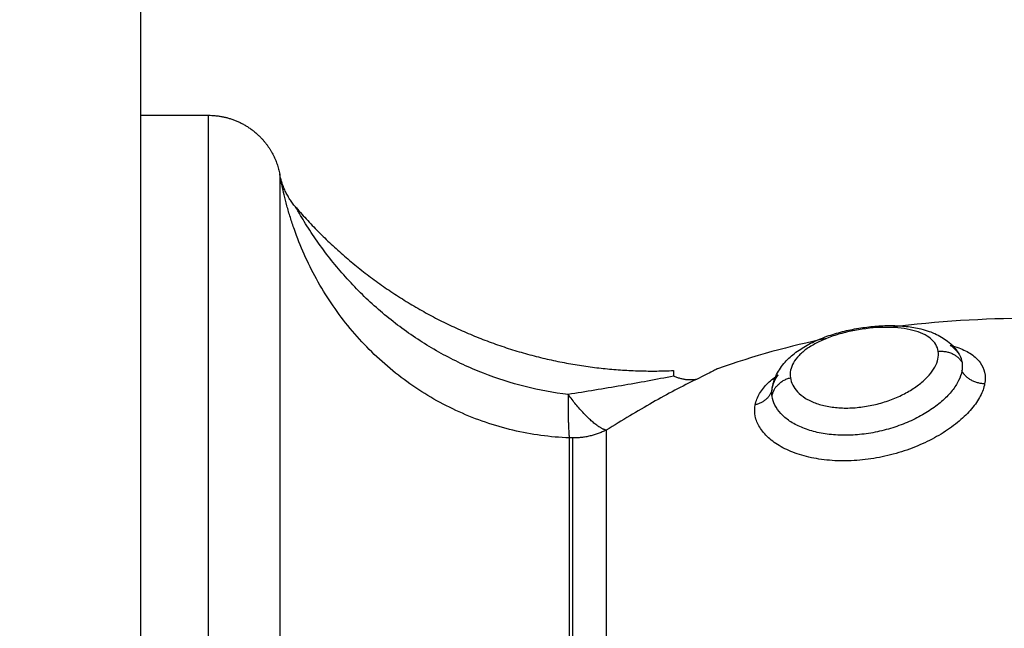
# Model space of a CAD drawing. Units: millimetres. Extents: x 4645.3 to 4664.2, y 6261.7 to 6278.2.
# Drawn here: x 4649.4 to 4649.4, y 6266.5 to 6266.5 of the extents above; entities that cross this region are included whole.
import ezdxf

# ---------------------------------------------------------------- set-up
doc = ezdxf.new("R2010")
doc.units = ezdxf.units.MM
doc.layers.add('DIASTASEIS', color=253, linetype='Continuous', lineweight=5)
doc.layers.add('Make2D$Visible$Curves', color=7, linetype='Continuous')
doc.layers.add('Make2D$Visible$Tangents', color=8, linetype='Continuous')
doc.styles.get("Standard").update_dxf_attribs({"font": 'ARIALN.TTF'})
doc.dimstyles.new('STANDARD_ACAD', dxfattribs={"dimtxt": 0.18, "dimasz": 0.15, "dimexe": 0.18, "dimexo": 0.0625, "dimgap": 0.09, "dimtad": 0, "dimtih": 1, "dimtoh": 1, "dimzin": 0, "dimdsep": 46, "dimtxsty": 'Standard', "dimblk": 'OBLIQUE', "dimcen": 0.09, "dimadec": 0, "dimazin": 0, "dimtfac": 1, "dimtofl": 0, "dimtmove": 0, "dimatfit": 3, "dimfxl": 1, "dimtolj": 1, "dimtzin": 0, "dimarcsym": 0})

# ---------------------------------------------------------------- blocks, each defined once
blk = doc.blocks.new('_Oblique')
at = {"color": 0, "linetype": 'ByBlock', "lineweight": -2, "transparency": 16777216}
blk.add_line((-0.5, -0.5), (0.5, 0.5), dxfattribs=at)
blk = doc.blocks.new('*D4')
at = {"layer": 'Defpoints', "color": 0}
for p in [(4649.343335, 6270.479773), (4645.642409, 6262.658915), (4649.88302, 6262.658915)]:
    blk.add_point(p, dxfattribs=at)
at = {"layer": 'DIASTASEIS', "color": 0, "lineweight": -2}
for p, q in [((4649.280835, 6270.479773), (4645.462409, 6270.479773)), ((4645.642409, 6270.479773), (4645.642409, 6266.751247)), ((4645.642409, 6262.658915), (4645.642409, 6266.387441)), ((4649.82052, 6262.658915), (4645.462409, 6262.658915))]:
    blk.add_line(p, q, dxfattribs=at)
at = {"layer": 'DIASTASEIS', "color": 0, "linetype": 'ByBlock', "lineweight": -2, "xscale": 0.15, "yscale": 0.15, "zscale": 0.15}
for p, rotation in [((4645.642409, 6270.479773), 90), ((4645.642409, 6262.658915), 270)]:
    blk.add_blockref('_Oblique', p, dxfattribs=dict(at, rotation=rotation))
at = {"layer": 'DIASTASEIS', "color": 0, "insert": (4645.642409, 6266.569344), "char_height": 0.18, "attachment_point": 5}
blk.add_mtext('\\A1;\\A1;7.80', dxfattribs=at)
blk = doc.blocks.new('*D5')
at = {"layer": 'Defpoints', "color": 0}
for p in [(4647.688032, 6269.501864), (4647.688032, 6267.16826), (4653.097035, 6264.75326)]:
    blk.add_point(p, dxfattribs=at)
at = {"layer": 'DIASTASEIS', "color": 0, "lineweight": -2}
for p, q in [((4647.688032, 6267.23076), (4647.688032, 6269.681864)), ((4653.097035, 6264.81576), (4653.097035, 6269.681864)), ((4647.688032, 6269.501864), (4650.111054, 6269.501864)), ((4653.097035, 6269.501864), (4650.674014, 6269.501864))]:
    blk.add_line(p, q, dxfattribs=at)
at = {"layer": 'DIASTASEIS', "color": 0, "linetype": 'ByBlock', "lineweight": -2, "xscale": 0.15, "yscale": 0.15, "zscale": 0.15, "rotation": 180}
blk.add_blockref('_Oblique', (4647.688032, 6269.501864), dxfattribs=at)
at = {"layer": 'DIASTASEIS', "color": 0, "linetype": 'ByBlock', "lineweight": -2, "xscale": 0.15, "yscale": 0.15, "zscale": 0.15}
blk.add_blockref('_Oblique', (4653.097035, 6269.501864), dxfattribs=at)
at = {"layer": 'DIASTASEIS', "color": 0, "insert": (4650.392534, 6269.501864), "char_height": 0.18, "attachment_point": 5}
blk.add_mtext('\\A1;\\A1;5.40', dxfattribs=at)
blk = doc.blocks.new('KATOPSH_S133')
at = {"layer": 'Make2D$Visible$Curves', "color": 0, "lineweight": -3}
for points, degree in [([(4654.857209, 6306.412735), (4654.857209, 6305.524015), (4654.857209, 6304.635295)], 2), ([(4654.828926, 6305.218004), (4654.830422, 6305.218315), (4654.83192, 6305.218725), (4654.83342, 6305.219249)], 3), ([(4654.823433, 6305.218683), (4654.823379, 6305.218781), (4654.823343, 6305.218885), (4654.823327, 6305.218994)], 3), ([(4654.820543, 6305.217173), (4654.822442, 6305.217179), (4654.824344, 6305.217292), (4654.82625, 6305.217548)], 3), ([(4654.850799, 6305.212612), (4654.850804, 6305.212603), (4654.850807, 6305.212598), (4654.850807, 6305.212598)], 3), ([(4654.851477, 6305.211218), (4654.851477, 6305.211218), (4654.851477, 6305.211221), (4654.851476, 6305.211227)], 3), ([(4654.857209, 6305.208795), (4654.855815, 6305.208795), (4654.854421, 6305.208795)], 2)]:
    blk.add_open_spline(points, degree=degree, dxfattribs=at)
for points, knots in [([(4654.83186, 6305.220738), (4654.83183, 6305.220581), (4654.83177, 6305.220425), (4654.83159, 6305.220122), (4654.831472, 6305.219976), (4654.831206, 6305.219718), (4654.831067, 6305.219605), (4654.830912, 6305.219498)], [0, 0, 0, 0, 0.942995, 0.942995, 1.88599, 1.88599, 2.652822, 2.652822, 2.652822, 2.652822]), ([(4654.823813, 6305.218283), (4654.823689, 6305.218315), (4654.823573, 6305.218351), (4654.823266, 6305.218463), (4654.82309, 6305.21855), (4654.822795, 6305.21875), (4654.822675, 6305.218862), (4654.822491, 6305.219113), (4654.822428, 6305.219252), (4654.822365, 6305.219547), (4654.822363, 6305.219706), (4654.822394, 6305.219872)], [10.789319, 10.789319, 10.789319, 10.789319, 11.315943, 11.315943, 12.258938, 12.258938, 13.201933, 13.201933, 14.144928, 14.144928, 15.087924, 15.087924, 15.087924, 15.087924]), ([(4654.831165, 6305.220092), (4654.831163, 6305.220077), (4654.831161, 6305.220063), (4654.831156, 6305.220031), (4654.831152, 6305.220013), (4654.831146, 6305.219978), (4654.831142, 6305.21996), (4654.831138, 6305.219942), (4654.831092, 6305.219735), (4654.831012, 6305.219539), (4654.830903, 6305.219355), (4654.830799, 6305.219179), (4654.83067, 6305.219017), (4654.830523, 6305.218869), (4654.830454, 6305.2188), (4654.830382, 6305.218735), (4654.830305, 6305.218671), (4654.830224, 6305.218604), (4654.830138, 6305.218541), (4654.830049, 6305.21848), (4654.82988, 6305.218365), (4654.829698, 6305.21826), (4654.829502, 6305.218165), (4654.829407, 6305.218118), (4654.829309, 6305.218074), (4654.829208, 6305.218032), (4654.829107, 6305.21799), (4654.829004, 6305.217951), (4654.828899, 6305.217913), (4654.828691, 6305.21784), (4654.828478, 6305.217776), (4654.828258, 6305.21772), (4654.82804, 6305.217665), (4654.827816, 6305.217618), (4654.827592, 6305.217581), (4654.827369, 6305.217544), (4654.827147, 6305.217516), (4654.826924, 6305.217498), (4654.826701, 6305.217479), (4654.826482, 6305.21747), (4654.826266, 6305.217471), (4654.826157, 6305.217472), (4654.82605, 6305.217475), (4654.825945, 6305.217481), (4654.825838, 6305.217486), (4654.825731, 6305.217495), (4654.825628, 6305.217506), (4654.825417, 6305.217529), (4654.825216, 6305.217563), (4654.825023, 6305.21761), (4654.824905, 6305.217639), (4654.82479, 6305.217673), (4654.82468, 6305.217712), (4654.824601, 6305.217739), (4654.824524, 6305.21777), (4654.824448, 6305.217803), (4654.824259, 6305.217887), (4654.824081, 6305.21799), (4654.823921, 6305.218117), (4654.823749, 6305.218253), (4654.823597, 6305.218416), (4654.823479, 6305.218604), (4654.823469, 6305.21862), (4654.82346, 6305.218636), (4654.823444, 6305.218663), (4654.823438, 6305.218673), (4654.823433, 6305.218683)], [0.031248, 0.031248, 0.031248, 0.031248, 0.08556, 0.08556, 0.154788, 0.154788, 0.223781, 0.223781, 0.223781, 1.034537, 1.034537, 1.034537, 1.812265, 1.812265, 1.812265, 2.172666, 2.172666, 2.172666, 2.553863, 2.553863, 2.553863, 3.273171, 3.273171, 3.273171, 3.624095, 3.624095, 3.624095, 3.974536, 3.974536, 3.974536, 4.661389, 4.661389, 4.661389, 5.343993, 5.343993, 5.343993, 6.022278, 6.022278, 6.022278, 6.704144, 6.704144, 6.704144, 7.047249, 7.047249, 7.047249, 7.396218, 7.396218, 7.396218, 8.101761, 8.101761, 8.101761, 8.531661, 8.531661, 8.531661, 8.838324, 8.838324, 8.838324, 9.612602, 9.612602, 9.612602, 10.448426, 10.448426, 10.448426, 10.519709, 10.519709, 10.563855, 10.563855, 10.563855, 10.563855]), ([(4654.831157, 6305.220043), (4654.831134, 6305.219919), (4654.831089, 6305.219795), (4654.830991, 6305.219614), (4654.830954, 6305.219556), (4654.830912, 6305.219498)], [-11.92695, -11.92695, -11.92695, -11.92695, -11.181516, -11.181516, -10.817389, -10.817389, -10.817389, -10.817389]), ([(4654.83342, 6305.219249), (4654.83342, 6305.219249), (4654.833438, 6305.219259), (4654.83351, 6305.219297), (4654.833564, 6305.219326), (4654.833708, 6305.219402), (4654.8338, 6305.219449), (4654.834015, 6305.219559), (4654.834138, 6305.21962), (4654.834281, 6305.219689)], [0, 0, 0, 0, 0.573899, 0.573899, 1.147799, 1.147799, 1.721698, 1.721698, 2.295598, 2.295598, 2.295598, 2.295598]), ([(4654.835231, 6305.219326), (4654.835231, 6305.219326), (4654.835231, 6305.219346), (4654.83523, 6305.219424), (4654.835229, 6305.219482), (4654.835228, 6305.219557)], [0.9757244, 0.9757244, 0.9757244, 0.9757244, 1.4623193, 1.4623193, 1.9497591, 1.9497591, 1.9497591, 1.9497591]), ([(4654.823327, 6305.218994), (4654.823318, 6305.21905), (4654.823314, 6305.219107), (4654.823317, 6305.219223), (4654.823323, 6305.219283), (4654.823334, 6305.219343)], [0, 0, 0, 0, 0.3477292, 0.3477292, 0.6954584, 0.6954584, 0.6954584, 0.6954584]), ([(4654.823813, 6305.218284), (4654.823772, 6305.218312), (4654.823733, 6305.218341), (4654.823594, 6305.218457), (4654.82351, 6305.218552), (4654.823443, 6305.218665), (4654.823438, 6305.218674), (4654.823433, 6305.218683)], [-1.750125, -1.750125, -1.750125, -1.750125, -1.490869, -1.490869, -0.745434, -0.745434, -0.6853, -0.6853, -0.6853, -0.6853])]:
    blk.add_open_spline(points, degree=3, knots=knots, dxfattribs=at)
for points, weights, degree in [([(4654.831165, 6305.220091), (4654.831273, 6305.220612), (4654.83186, 6305.220738)], [0.994849950761, 0.849286644688, 1], 2), ([(4654.822394, 6305.219872), (4654.82305, 6305.219863), (4654.823334, 6305.219343)], [1, 0.834873169408, 1], 2), ([(4654.834281, 6305.219689), (4654.83472, 6305.219783), (4654.835228, 6305.219557)], [1, 0.971698142358, 1], 2), ([(4654.850807, 6305.212598), (4654.846831, 6305.217218), (4654.841254, 6305.219595), (4654.835231, 6305.219326)], [0.481260269333, 0.453470543369, 0.45849534678, 0.496334679564], 3), ([(4654.850799, 6305.212612), (4654.851324, 6305.21201), (4654.851476, 6305.211227)], [1, 0.966017381681, 1], 2)]:
    blk.add_rational_spline(points, weights, degree=degree, dxfattribs=at)
blk.add_rational_spline([(4654.854421, 6305.208795), (4654.853178, 6305.208795), (4654.8523, 6305.209674), (4654.851653, 6305.210321), (4654.851477, 6305.211218)], [1, 0.853553390593, 0.853553390593, 0.853553390593, 0.932861646394], degree=2, knots=[0, 0, 0, 2.485281, 2.485281, 4.314203, 4.314203, 4.314203], dxfattribs=at)
at = {"layer": 'Make2D$Visible$Tangents', "color": 0, "lineweight": -3}
for points, weights in [([(4654.854421, 6305.235295), (4654.854421, 6305.208795), (4654.854421, 6305.208795)], [1, 0.707106781187, 1]), ([(4654.851476, 6305.211227), (4654.851476, 6305.211501), (4654.851476, 6305.235014)], [1, 0.715311918258, 1]), ([(4654.83801, 6305.221786), (4654.83801, 6305.22394), (4654.83801, 6305.231386)], [1, 0.87580769098, 1]), ([(4654.839389, 6305.231479), (4654.839389, 6305.224211), (4654.839389, 6305.222108)], [1, 0.87580769098, 1]), ([(4654.839531, 6305.222105), (4654.839531, 6305.224209), (4654.839531, 6305.231478)], [1, 0.875807690981, 1]), ([(4654.83801, 6305.221786), (4654.838659, 6305.222108), (4654.839389, 6305.222108)], [1, 0.971614656877, 1]), ([(4654.839389, 6305.222108), (4654.83946, 6305.222108), (4654.839531, 6305.222105)], [1, 0.999719974331, 1]), ([(4654.839575, 6305.220314), (4654.839593, 6305.221691), (4654.839531, 6305.222105)], [1, 0.896907549779, 1]), ([(4654.83801, 6305.221786), (4654.838599, 6305.221641), (4654.839575, 6305.220314)], [1, 0.86899617946, 1]), ([(4654.831165, 6305.22039), (4654.831083, 6305.21979), (4654.830411, 6305.219624)], [1, 0.821855788181, 1]), ([(4654.824309, 6305.218536), (4654.823623, 6305.218461), (4654.823327, 6305.218994)], [1, 0.823172137197, 1])]:
    blk.add_rational_spline(points, weights, degree=2, dxfattribs=at)
for points, knots in [([(4654.822394, 6305.219872), (4654.822424, 6305.220038), (4654.822485, 6305.220207), (4654.822664, 6305.220551), (4654.822785, 6305.220729), (4654.823078, 6305.221077), (4654.823249, 6305.221247), (4654.823641, 6305.221578), (4654.823863, 6305.22174), (4654.824338, 6305.222038), (4654.824593, 6305.222177), (4654.825138, 6305.222431), (4654.825424, 6305.222545), (4654.826011, 6305.222739), (4654.826315, 6305.222821), (4654.826932, 6305.22295), (4654.827241, 6305.222996), (4654.827858, 6305.223051), (4654.828169, 6305.22306), (4654.828767, 6305.223038), (4654.829057, 6305.223009), (4654.829615, 6305.222912), (4654.82988, 6305.222845), (4654.830366, 6305.22268), (4654.830591, 6305.222581), (4654.830994, 6305.222354), (4654.831168, 6305.222229), (4654.831389, 6305.222028), (4654.831456, 6305.221959), (4654.831576, 6305.221816), (4654.83163, 6305.221742), (4654.831766, 6305.221518), (4654.831827, 6305.221365), (4654.831889, 6305.221054), (4654.83189, 6305.220894), (4654.83186, 6305.220738)], [0, 0, 0, 0, 0.942756, 0.942756, 1.885511, 1.885511, 2.828267, 2.828267, 3.771023, 3.771023, 4.713778, 4.713778, 5.656534, 5.656534, 6.599289, 6.599289, 7.542045, 7.542045, 8.484801, 8.484801, 9.427556, 9.427556, 10.370312, 10.370312, 11.313068, 11.313068, 12.255823, 12.255823, 12.727201, 12.727201, 13.198579, 13.198579, 14.141334, 14.141334, 15.08409, 15.08409, 15.08409, 15.08409]), ([(4654.823334, 6305.219343), (4654.823357, 6305.219474), (4654.823403, 6305.219607), (4654.823536, 6305.219878), (4654.823625, 6305.220016), (4654.823843, 6305.220291), (4654.823971, 6305.220425), (4654.824263, 6305.220688), (4654.824429, 6305.220818), (4654.824789, 6305.22106), (4654.824982, 6305.221174), (4654.825395, 6305.221385), (4654.825616, 6305.221483), (4654.82607, 6305.221653), (4654.826304, 6305.221727), (4654.826785, 6305.22185), (4654.827032, 6305.221899), (4654.827521, 6305.221968), (4654.827765, 6305.221988), (4654.828253, 6305.222001), (4654.828489, 6305.221992), (4654.828946, 6305.221946), (4654.829169, 6305.221909), (4654.829586, 6305.221807), (4654.829779, 6305.221743), (4654.830134, 6305.221593), (4654.830298, 6305.221505), (4654.830581, 6305.221314), (4654.830703, 6305.22121), (4654.830907, 6305.220991), (4654.830989, 6305.220873), (4654.831109, 6305.220635), (4654.831148, 6305.220514), (4654.831165, 6305.22039)], [-11.938604, -11.938604, -11.938604, -11.938604, -11.192441, -11.192441, -10.446278, -10.446278, -9.700116, -9.700116, -8.953953, -8.953953, -8.20779, -8.20779, -7.461627, -7.461627, -6.715465, -6.715465, -5.969302, -5.969302, -5.223139, -5.223139, -4.476976, -4.476976, -3.730814, -3.730814, -2.984651, -2.984651, -2.238488, -2.238488, -1.492325, -1.492325, -0.746163, -0.746163, 0, 0, 0, 0]), ([(4654.839531, 6305.222105), (4654.840319, 6305.222075), (4654.841094, 6305.221968), (4654.842239, 6305.221697), (4654.842619, 6305.221588), (4654.843361, 6305.221334), (4654.843723, 6305.221191), (4654.844787, 6305.22071), (4654.845465, 6305.220324), (4654.846755, 6305.219416), (4654.847348, 6305.218908), (4654.848435, 6305.21779), (4654.848932, 6305.217174), (4654.849578, 6305.216211), (4654.849777, 6305.215882), (4654.850145, 6305.215214), (4654.850315, 6305.214872), (4654.850622, 6305.214184), (4654.850757, 6305.213842), (4654.850935, 6305.213339), (4654.85099, 6305.213173), (4654.851093, 6305.212846), (4654.85114, 6305.212683), (4654.851268, 6305.212217), (4654.851335, 6305.211931), (4654.85141, 6305.211576), (4654.85143, 6305.211475), (4654.85146, 6305.211314), (4654.851471, 6305.211255), (4654.851476, 6305.211227)], [0, 0, 0, 0, 2.356664, 2.356664, 3.534996, 3.534996, 4.713328, 4.713328, 7.069992, 7.069992, 9.426656, 9.426656, 11.78332, 11.78332, 12.961652, 12.961652, 14.139984, 14.139984, 15.318316, 15.318316, 15.907482, 15.907482, 16.496648, 16.496648, 17.67498, 17.67498, 18.264146, 18.264146, 18.853312, 18.853312, 18.853312, 18.853312]), ([(4654.834281, 6305.219689), (4654.834574, 6305.219829), (4654.834874, 6305.219981), (4654.835481, 6305.220302), (4654.835788, 6305.22047), (4654.836718, 6305.220998), (4654.837352, 6305.22138), (4654.83801, 6305.221786)], [0, 0, 0, 0, 1.181835, 1.181835, 2.36367, 2.36367, 4.72734, 4.72734, 4.72734, 4.72734]), ([(4654.830411, 6305.219624), (4654.830397, 6305.219727), (4654.830364, 6305.219829), (4654.830264, 6305.220026), (4654.830196, 6305.22012), (4654.830024, 6305.220299), (4654.829919, 6305.220383), (4654.829679, 6305.220534), (4654.829542, 6305.220602), (4654.829235, 6305.220718), (4654.82907, 6305.220764), (4654.828717, 6305.220833), (4654.828527, 6305.220856), (4654.828137, 6305.220876), (4654.827938, 6305.220873), (4654.827533, 6305.220842), (4654.827325, 6305.220813), (4654.826921, 6305.220734), (4654.826722, 6305.220684), (4654.826331, 6305.22056), (4654.826142, 6305.220488), (4654.825785, 6305.220329), (4654.825616, 6305.22024), (4654.8253, 6305.220049), (4654.825157, 6305.219948), (4654.824899, 6305.219738), (4654.824784, 6305.219627), (4654.82459, 6305.219405), (4654.824511, 6305.219294), (4654.824389, 6305.21907), (4654.824346, 6305.218958), (4654.824298, 6305.218742), (4654.824294, 6305.218636), (4654.824309, 6305.218536)], [0, 0, 0, 0, 0.621623, 0.621623, 1.243247, 1.243247, 1.86487, 1.86487, 2.486493, 2.486493, 3.108117, 3.108117, 3.72974, 3.72974, 4.351363, 4.351363, 4.972987, 4.972987, 5.59461, 5.59461, 6.216233, 6.216233, 6.837856, 6.837856, 7.45948, 7.45948, 8.081103, 8.081103, 8.702726, 8.702726, 9.32435, 9.32435, 9.945973, 9.945973, 9.945973, 9.945973]), ([(4654.831165, 6305.22039), (4654.831173, 6305.220333), (4654.831176, 6305.220275), (4654.831174, 6305.220175), (4654.831171, 6305.220133), (4654.831165, 6305.220092)], [-0.6945432, -0.6945432, -0.6945432, -0.6945432, -0.3472716, -0.3472716, -0.0965571, -0.0965571, -0.0965571, -0.0965571]), ([(4654.835228, 6305.219557), (4654.835939, 6305.219697), (4654.836658, 6305.219828), (4654.838107, 6305.220077), (4654.838837, 6305.220197), (4654.839575, 6305.220314)], [-4.512884, -4.512884, -4.512884, -4.512884, -2.256442, -2.256442, 0, 0, 0, 0]), ([(4654.839575, 6305.220314), (4654.840782, 6305.220171), (4654.841948, 6305.219876), (4654.843358, 6305.219325), (4654.843638, 6305.219205), (4654.844187, 6305.21895), (4654.844457, 6305.218815), (4654.845251, 6305.218384), (4654.845761, 6305.218065), (4654.846744, 6305.217366), (4654.847217, 6305.216983), (4654.848105, 6305.216174), (4654.848522, 6305.215746), (4654.849108, 6305.215073), (4654.849297, 6305.214843), (4654.84966, 6305.214374), (4654.849835, 6305.214134), (4654.850165, 6305.213655), (4654.850322, 6305.213413), (4654.850536, 6305.213065), (4654.850603, 6305.212953), (4654.850694, 6305.212798), (4654.850721, 6305.212749), (4654.850769, 6305.212666), (4654.850788, 6305.212631), (4654.850799, 6305.212612)], [-14.530014, -14.530014, -14.530014, -14.530014, -10.89751, -10.89751, -9.989385, -9.989385, -9.081259, -9.081259, -7.265007, -7.265007, -5.448755, -5.448755, -3.632503, -3.632503, -2.724378, -2.724378, -1.816252, -1.816252, -0.908126, -0.908126, -0.454063, -0.454063, -0.227031, -0.227031, 0, 0, 0, 0]), ([(4654.824309, 6305.218536), (4654.824324, 6305.218435), (4654.824358, 6305.218341), (4654.824463, 6305.218165), (4654.824536, 6305.218083), (4654.824714, 6305.217935), (4654.82482, 6305.21787), (4654.825064, 6305.217756), (4654.825204, 6305.217707), (4654.825506, 6305.217629), (4654.825669, 6305.217599), (4654.826019, 6305.217558), (4654.826206, 6305.217547), (4654.826779, 6305.217541), (4654.827194, 6305.217575), (4654.827804, 6305.217677), (4654.82801, 6305.21772), (4654.828404, 6305.217822), (4654.828595, 6305.217881), (4654.828961, 6305.218014), (4654.829133, 6305.218088), (4654.829448, 6305.218247), (4654.829592, 6305.218332), (4654.829849, 6305.218514), (4654.829959, 6305.218607), (4654.830145, 6305.218801), (4654.830222, 6305.218902), (4654.830338, 6305.219107), (4654.830377, 6305.219209), (4654.830421, 6305.219416), (4654.830425, 6305.219521), (4654.830411, 6305.219624)], [0, 0, 0, 0, 0.622123, 0.622123, 1.244246, 1.244246, 1.866369, 1.866369, 2.488492, 2.488492, 3.110615, 3.110615, 3.732738, 3.732738, 4.976984, 4.976984, 5.599108, 5.599108, 6.221231, 6.221231, 6.843354, 6.843354, 7.465477, 7.465477, 8.0876, 8.0876, 8.709723, 8.709723, 9.331846, 9.331846, 9.953969, 9.953969, 9.953969, 9.953969])]:
    blk.add_open_spline(points, degree=3, knots=knots, dxfattribs=at)
blk = doc.blocks.new('s133-')
at = {"color": 0}
blk.add_blockref('KATOPSH_S133', (-3.280127, -38.380422), dxfattribs=at)
blk = doc.blocks.new('*D22')
at = {"layer": 'Defpoints', "color": 0}
for p in [(4646.187505, 6267.594135), (4654.577815, 6264.513906), (4646.187505, 6261.904337)]:
    blk.add_point(p, dxfattribs=at)
at = {"layer": 'DIASTASEIS', "color": 0, "lineweight": -2}
for p, q in [((4646.187505, 6267.531635), (4646.187505, 6261.724337)), ((4654.577815, 6264.451406), (4654.577815, 6261.724337)), ((4646.187505, 6261.904337), (4650.10118, 6261.904337)), ((4654.577815, 6261.904337), (4650.66414, 6261.904337))]:
    blk.add_line(p, q, dxfattribs=at)
at = {"layer": 'DIASTASEIS', "color": 0, "linetype": 'ByBlock', "lineweight": -2, "xscale": 0.15, "yscale": 0.15, "zscale": 0.15, "rotation": 180}
blk.add_blockref('_Oblique', (4646.187505, 6261.904337), dxfattribs=at)
at = {"layer": 'DIASTASEIS', "color": 0, "linetype": 'ByBlock', "lineweight": -2, "xscale": 0.15, "yscale": 0.15, "zscale": 0.15}
blk.add_blockref('_Oblique', (4654.577815, 6261.904337), dxfattribs=at)
at = {"layer": 'DIASTASEIS', "color": 0, "insert": (4650.38266, 6261.904337), "char_height": 0.18, "attachment_point": 5}
blk.add_mtext('\\A1;\\A1;8.40', dxfattribs=at)

msp = doc.modelspace()

# ---------------------------------------------------------------- block references
at = {"rotation": 180}
msp.add_blockref('s133-', (9300.967917, 12533.303134), dxfattribs=at)

# ---------------------------------------------------------------- dimensions: what is measured, and where the dimension line sits
at = {"layer": 'DIASTASEIS'}
dim = msp.add_linear_dim(base=(4645.642409, 6262.658915), p1=(4649.343335, 6270.479773), p2=(4649.88302, 6262.658915), angle=270, text='\\A1;<>0', dimstyle='STANDARD_ACAD', override={"dimdec": 1, "dimtxsty": 'Standard', "dimtmove": 2}, dxfattribs=at)
dim.commit()
dim.dimension.update_dxf_attribs({"geometry": '*D4', "text_midpoint": (4645.642409, 6266.569344)})
for base, p1, p2, picture, middle in [((4647.688032, 6269.501864), (4653.097035, 6264.75326), (4647.688032, 6267.16826), '*D5', (4650.392534, 6269.501864)), ((4646.187505, 6261.904337), (4654.577815, 6264.513906), (4646.187505, 6267.594135), '*D22', (4650.38266, 6261.904337))]:
    dim = msp.add_linear_dim(base=base, p1=p1, p2=p2, text='\\A1;<>0', dimstyle='STANDARD_ACAD', override={"dimdec": 1, "dimtxsty": 'Standard', "dimtmove": 2}, dxfattribs=at)
    dim.commit()
    dim.dimension.update_dxf_attribs({"geometry": picture, "text_midpoint": middle})

doc.saveas('drawing.dxf')
